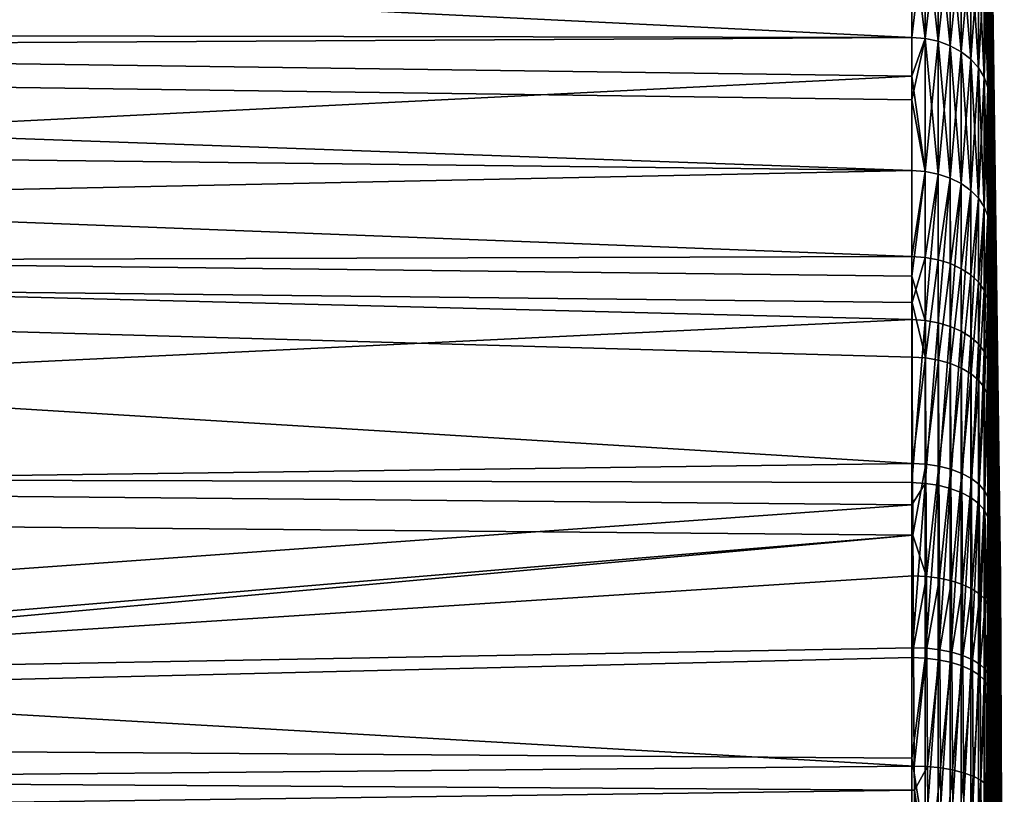
# Model space of a CAD drawing. Extents: x -29 to 74, y -210 to 30.
# Drawn here: x 64 to 74, y 6 to 14 of the extents above; entities that cross this region are included whole.
import ezdxf

# ---------------------------------------------------------------- set-up
doc = ezdxf.new("R2010")
doc.units = 0
doc.layers.add('L3', color=7, linetype='CONTINUOUS')

msp = doc.modelspace()

# ---------------------------------------------------------------- linework, layer by layer
at = {"layer": 'L3', "color": 7}
for points in [[(73.81397, 17.24647, 115.4683), (73.92891, 8.632979, 114.7141), (73.81397, 17.33124, 113.9589)], [(73.81397, 17.33124, 113.9589), (73.92891, 8.632979, 114.7141), (73.92891, 8.66229, 113.7068)], [(73.81397, 17.33124, 113.9589), (73.92891, 8.66229, 113.7068), (73.81397, 17.30299, 113.456)], [(73.81397, 17.30299, 113.456), (73.92891, 8.66229, 113.7068), (73.81397, 17.22226, 112.0184)], [(73.81397, 17.24647, 115.4683), (73.81397, 17.22226, 115.8993), (73.92891, 8.632979, 114.7141)], [(73.81397, 17.22226, 115.8993), (73.81397, 16.95696, 117.4608), (73.92891, 8.486923, 115.7113)], [(73.81397, 17.12583, 111.4508), (73.81397, 17.22226, 112.0184), (73.92891, 8.574458, 112.7029)], [(73.92891, 8.574458, 112.7029), (73.81397, 17.22226, 112.0184), (73.92891, 8.66229, 113.7068)], [(73.92891, 8.632979, 114.7141), (73.81397, 17.22226, 115.8993), (73.92891, 8.486923, 115.7113)], [(73.81397, 16.89671, 110.1023), (73.81397, 17.12583, 111.4508), (73.92891, 8.574458, 112.7029)], [(73.81397, 16.95696, 117.4608), (73.81397, 16.89671, 117.8154), (73.92891, 8.486923, 115.7113)], [(73.81397, 16.7174, 109.4799), (73.81397, 16.89671, 110.1023), (73.92891, 8.370671, 111.7159)], [(73.92891, 8.370671, 111.7159), (73.81397, 16.89671, 110.1023), (73.92891, 8.574458, 112.7029)], [(73.92891, 8.486923, 115.7113), (73.81397, 16.89671, 117.8154), (73.92891, 8.226096, 116.6847)], [(73.81397, 16.43832, 119.4065), (73.92891, 8.226096, 116.6847), (73.81397, 16.89671, 117.8154)], [(73.81397, 16.7174, 109.4799), (73.92891, 8.370671, 111.7159), (73.81397, 16.35866, 108.2347)], [(73.81397, 16.35866, 119.683), (73.92891, 8.226096, 116.6847), (73.81397, 16.43832, 119.4065)], [(73.81397, 16.35866, 108.2347), (73.92891, 8.370671, 111.7159), (73.92891, 8.053686, 110.7593)], [(73.81397, 16.35866, 108.2347), (73.92891, 8.053686, 110.7593), (73.81397, 16.08324, 107.5698)], [(73.81397, 15.69748, 121.2792), (73.92891, 7.854024, 117.6212), (73.81397, 16.35866, 119.683)], [(73.81397, 16.35866, 119.683), (73.92891, 7.854024, 117.6212), (73.92891, 8.226096, 116.6847)], [(73.81397, 16.08324, 107.5698), (73.92891, 8.053686, 110.7593), (73.81397, 15.6149, 106.4391)], [(40.30523, 15.96319, 104.2417), (73.02805, 15.34007, 104.32), (40.30523, 14.22258, 101.8359)], [(40.30523, 13.97981, 126.3609), (73.02805, 14.16441, 125.2546), (40.30523, 15.7677, 123.9901)], [(40.30523, 15.7677, 123.9901), (73.02805, 14.16441, 125.2546), (73.02805, 15.28136, 123.6804)], [(73.81397, 15.69748, 121.2792), (73.81397, 15.6149, 121.4786), (73.92891, 7.854024, 117.6212)], [(73.81397, 15.6149, 121.4786), (73.81397, 14.74436, 123.0537), (73.92891, 7.37574, 118.5083)], [(73.81397, 15.23193, 105.7462), (73.81397, 15.6149, 106.4391), (73.92891, 7.627787, 109.846)], [(73.92891, 7.627787, 109.846), (73.81397, 15.6149, 106.4391), (73.92891, 8.053686, 110.7593)], [(73.92891, 7.854024, 117.6212), (73.81397, 15.6149, 121.4786), (73.92891, 7.37574, 118.5083)], [(73.02805, 15.34007, 104.32), (73.02805, 14.16441, 102.6631), (40.30523, 14.22258, 101.8359)], [(73.02805, 14.16441, 102.6631), (73.02805, 15.34007, 104.32), (73.16367, 15.32823, 104.3275)], [(73.02805, 14.16441, 102.6631), (73.16367, 15.32823, 104.3275), (73.16367, 14.15348, 102.6718)], [(73.02805, 15.28136, 123.6804), (73.16367, 14.15348, 125.2459), (73.16367, 15.32823, 123.5902)], [(73.16367, 14.15348, 102.6718), (73.16367, 15.32823, 104.3275), (73.29495, 15.29706, 104.3471)], [(73.16367, 15.32823, 123.5902), (73.16367, 14.15348, 125.2459), (73.29495, 14.1247, 125.2229)], [(73.16367, 15.32823, 123.5902), (73.29495, 14.1247, 125.2229), (73.29495, 15.29706, 123.5706)], [(73.02805, 15.28136, 123.6804), (73.02805, 14.16441, 125.2546), (73.16367, 14.15348, 125.2459)], [(73.16367, 14.15348, 102.6718), (73.29495, 15.29706, 104.3471), (73.29495, 14.1247, 102.6948)], [(73.29495, 14.1247, 102.6948), (73.29495, 15.29706, 104.3471), (73.41806, 15.24747, 104.3782)], [(73.29495, 15.29706, 123.5706), (73.29495, 14.1247, 125.2229), (73.41806, 14.07891, 125.1864)], [(73.29495, 15.29706, 123.5706), (73.41806, 14.07891, 125.1864), (73.41806, 15.24747, 123.5395)], [(73.29495, 14.1247, 102.6948), (73.41806, 15.24747, 104.3782), (73.41806, 14.07891, 102.7313)], [(73.41806, 14.07891, 102.7313), (73.41806, 15.24747, 104.3782), (73.52944, 15.1809, 104.4201)], [(73.41806, 15.24747, 123.5395), (73.41806, 14.07891, 125.1864), (73.52944, 14.01744, 125.1374)], [(73.41806, 15.24747, 123.5395), (73.52944, 14.01744, 125.1374), (73.52944, 15.1809, 123.4976)], [(73.81397, 14.67478, 104.7381), (73.81397, 15.23193, 105.7462), (73.92891, 7.627787, 109.846)], [(73.41806, 14.07891, 102.7313), (73.52944, 15.1809, 104.4201), (73.52944, 14.01744, 102.7803)], [(73.52944, 14.01744, 102.7803), (73.52944, 15.1809, 104.4201), (73.62586, 15.09928, 104.4713)], [(73.52944, 15.1809, 123.4976), (73.52944, 14.01744, 125.1374), (73.62586, 13.94208, 125.0773)], [(73.52944, 15.1809, 123.4976), (73.62586, 13.94208, 125.0773), (73.62586, 15.09928, 123.4464)], [(73.52944, 14.01744, 102.7803), (73.62586, 15.09928, 104.4713), (73.62586, 13.94208, 102.8404)], [(73.62586, 13.94208, 102.8404), (73.62586, 15.09928, 104.4713), (73.70451, 15.00499, 104.5306)], [(73.62586, 15.09928, 123.4464), (73.62586, 13.94208, 125.0773), (73.70451, 13.85501, 125.0079)], [(73.62586, 15.09928, 123.4464), (73.70451, 13.85501, 125.0079), (73.70451, 15.00499, 123.3871)], [(73.62586, 13.94208, 102.8404), (73.70451, 15.00499, 104.5306), (73.70451, 13.85501, 102.9098)], [(73.70451, 13.85501, 102.9098), (73.70451, 15.00499, 104.5306), (73.7631, 14.90075, 104.5961)], [(73.70451, 15.00499, 123.3871), (73.70451, 13.85501, 125.0079), (73.7631, 13.75876, 124.9311)], [(73.70451, 15.00499, 123.3871), (73.7631, 13.75876, 124.9311), (73.7631, 14.90075, 123.3216)], [(73.70451, 13.85501, 102.9098), (73.7631, 14.90075, 104.5961), (73.7631, 13.75876, 102.9866)], [(73.7631, 13.75876, 102.9866), (73.7631, 14.90075, 104.5961), (73.79995, 14.78961, 104.6659)], [(73.7631, 14.90075, 123.3216), (73.7631, 13.75876, 124.9311), (73.79995, 13.65613, 124.8493)], [(73.7631, 14.90075, 123.3216), (73.79995, 13.65613, 124.8493), (73.79995, 14.78961, 123.2518)], [(73.7631, 13.75876, 102.9866), (73.79995, 14.78961, 104.6659), (73.79995, 13.65613, 103.0684)], [(73.79995, 14.78961, 104.6659), (73.81397, 14.67478, 104.7381), (73.81397, 14.17495, 104.0336)], [(73.79995, 13.65613, 103.0684), (73.79995, 14.78961, 104.6659), (73.81397, 14.17495, 104.0336)], [(73.79995, 14.78961, 123.2518), (73.79995, 13.65613, 124.8493), (73.81397, 13.59172, 124.706)], [(73.79995, 14.78961, 123.2518), (73.81397, 13.59172, 124.706), (73.81397, 14.67478, 123.1796)], [(73.81397, 14.74436, 123.0537), (73.81397, 14.67478, 123.1796), (73.92891, 7.37574, 118.5083)], [(73.81397, 14.17495, 104.0336), (73.81397, 14.67478, 104.7381), (73.92891, 7.098736, 108.9883)], [(73.92891, 7.098736, 108.9883), (73.81397, 14.67478, 104.7381), (73.92891, 7.627787, 109.846)], [(73.92891, 7.37574, 118.5083), (73.81397, 14.67478, 123.1796), (73.92891, 6.797712, 119.3338)], [(73.81397, 13.59172, 124.706), (73.92891, 6.797712, 119.3338), (73.81397, 14.67478, 123.1796)], [(40.30523, 14.22258, 101.8359), (73.02805, 14.16441, 102.6631), (73.02805, 13.77034, 102.2221)], [(40.30523, 14.22258, 101.8359), (73.02805, 13.77034, 102.2221), (40.30523, 12.12291, 99.73627)], [(40.30523, 13.97981, 126.3609), (73.02805, 13.53137, 125.963), (73.02805, 14.16441, 125.2546)], [(73.02805, 13.77034, 102.2221), (73.02805, 14.16441, 102.6631), (73.16367, 14.15348, 102.6718)], [(73.16367, 14.15348, 125.2459), (73.02805, 14.16441, 125.2546), (73.02805, 13.53137, 125.963)], [(73.02805, 13.77034, 102.2221), (73.16367, 14.15348, 102.6718), (73.16367, 12.80074, 101.1581)], [(73.02805, 13.53137, 125.963), (73.16367, 12.80074, 126.7596), (73.16367, 14.15348, 125.2459)], [(73.16367, 12.80074, 101.1581), (73.16367, 14.15348, 102.6718), (73.29495, 14.1247, 102.6948)], [(73.16367, 14.15348, 125.2459), (73.16367, 12.80074, 126.7596), (73.29495, 12.77471, 126.7336)], [(73.16367, 14.15348, 125.2459), (73.29495, 12.77471, 126.7336), (73.29495, 14.1247, 125.2229)], [(73.16367, 12.80074, 101.1581), (73.29495, 14.1247, 102.6948), (73.29495, 12.77471, 101.1841)], [(73.29495, 12.77471, 101.1841), (73.29495, 14.1247, 102.6948), (73.41806, 14.07891, 102.7313)], [(73.29495, 14.1247, 125.2229), (73.29495, 12.77471, 126.7336), (73.41806, 12.7333, 126.6921)], [(73.29495, 14.1247, 125.2229), (73.41806, 12.7333, 126.6921), (73.41806, 14.07891, 125.1864)], [(73.79995, 13.65613, 103.0684), (73.81397, 14.17495, 104.0336), (73.81397, 13.5501, 103.153)], [(73.81397, 14.17495, 104.0336), (73.92891, 7.098736, 108.9883), (73.81397, 13.5501, 103.153)], [(73.29495, 12.77471, 101.1841), (73.41806, 14.07891, 102.7313), (73.41806, 12.7333, 101.2256)], [(73.41806, 12.7333, 101.2256), (73.41806, 14.07891, 102.7313), (73.52944, 14.01744, 102.7803)], [(73.41806, 14.07891, 125.1864), (73.41806, 12.7333, 126.6921), (73.52944, 12.6777, 126.6365)], [(73.41806, 14.07891, 125.1864), (73.52944, 12.6777, 126.6365), (73.52944, 14.01744, 125.1374)], [(73.41806, 12.7333, 101.2256), (73.52944, 14.01744, 102.7803), (73.52944, 12.6777, 101.2812)], [(73.52944, 12.6777, 101.2812), (73.52944, 14.01744, 102.7803), (73.62586, 13.94208, 102.8404)], [(73.52944, 14.01744, 125.1374), (73.52944, 12.6777, 126.6365), (73.62586, 12.60954, 126.5684)], [(73.52944, 14.01744, 125.1374), (73.62586, 12.60954, 126.5684), (73.62586, 13.94208, 125.0773)], [(40.30523, 13.19298, 127.1172), (73.02805, 12.81063, 126.7695), (40.30523, 13.97981, 126.3609)], [(40.30523, 13.97981, 126.3609), (73.02805, 12.81063, 126.7695), (73.02805, 13.53137, 125.963)], [(73.52944, 12.6777, 101.2812), (73.62586, 13.94208, 102.8404), (73.62586, 12.60954, 101.3493)], [(73.62586, 12.60954, 101.3493), (73.62586, 13.94208, 102.8404), (73.70451, 13.85501, 102.9098)], [(73.62586, 13.94208, 125.0773), (73.62586, 12.60954, 126.5684), (73.70451, 12.53079, 126.4896)], [(73.62586, 13.94208, 125.0773), (73.70451, 12.53079, 126.4896), (73.70451, 13.85501, 125.0079)], [(73.62586, 12.60954, 101.3493), (73.70451, 13.85501, 102.9098), (73.70451, 12.53079, 101.4281)], [(73.70451, 12.53079, 101.4281), (73.70451, 13.85501, 102.9098), (73.7631, 13.75876, 102.9866)], [(73.70451, 13.85501, 125.0079), (73.70451, 12.53079, 126.4896), (73.7631, 12.44375, 126.4026)], [(73.70451, 13.85501, 125.0079), (73.7631, 12.44375, 126.4026), (73.7631, 13.75876, 124.9311)], [(40.30523, 12.12291, 99.73627), (73.02805, 13.77034, 102.2221), (73.02805, 12.81063, 101.1482)], [(73.16367, 12.80074, 101.1581), (73.02805, 12.81063, 101.1482), (73.02805, 13.77034, 102.2221)], [(73.70451, 12.53079, 101.4281), (73.7631, 13.75876, 102.9866), (73.7631, 12.44375, 101.5151)], [(73.7631, 12.44375, 101.5151), (73.7631, 13.75876, 102.9866), (73.79995, 13.65613, 103.0684)], [(73.7631, 13.75876, 124.9311), (73.7631, 12.44375, 126.4026), (73.79995, 12.35093, 126.3098)], [(73.7631, 13.75876, 124.9311), (73.79995, 12.35093, 126.3098), (73.79995, 13.65613, 124.8493)], [(73.7631, 12.44375, 101.5151), (73.79995, 13.65613, 103.0684), (73.79995, 12.35093, 101.6079)], [(73.79995, 13.65613, 103.0684), (73.81397, 13.5501, 103.153), (73.81397, 12.92656, 102.4553)], [(73.79995, 12.35093, 101.6079), (73.79995, 13.65613, 103.0684), (73.81397, 12.92656, 102.4553)], [(73.79995, 13.65613, 124.8493), (73.81397, 13.5501, 124.7647), (73.81397, 13.59172, 124.706)], [(73.79995, 13.65613, 124.8493), (73.79995, 12.35093, 126.3098), (73.81397, 12.25503, 126.2139)], [(73.79995, 13.65613, 124.8493), (73.81397, 12.25503, 126.2139), (73.81397, 13.5501, 124.7647)], [(73.02805, 13.53137, 125.963), (73.02805, 12.81063, 126.7695), (73.16367, 12.80074, 126.7596)], [(73.81397, 13.5501, 124.7647), (73.92891, 6.797712, 119.3338), (73.81397, 13.59172, 124.706)], [(73.81397, 13.5501, 103.153), (73.92891, 7.098736, 108.9883), (73.92891, 6.473687, 108.1978)], [(73.81397, 13.5501, 103.153), (73.92891, 6.473687, 108.1978), (73.81397, 12.92656, 102.4553)], [(73.81397, 12.25503, 126.2139), (73.8906, 6.127517, 120.0864), (73.81397, 13.5501, 124.7647)], [(73.81397, 13.5501, 124.7647), (73.8906, 6.127517, 120.0864), (73.92891, 6.797712, 119.3338)], [(40.30523, 11.83897, 128.4186), (73.02872, 11.93703, 127.5872), (40.30523, 13.19298, 127.1172)], [(40.30523, 13.19298, 127.1172), (73.02872, 11.93703, 127.5872), (73.02805, 12.81063, 126.7695)], [(73.79995, 12.35093, 101.6079), (73.81397, 12.92656, 102.4553), (73.81397, 12.25503, 101.7038)], [(73.81397, 12.92656, 102.4553), (73.92891, 6.473687, 108.1978), (73.81397, 12.25503, 101.7038)], [(40.30523, 12.12291, 99.73627), (73.02805, 12.81063, 101.1482), (73.02805, 11.73671, 100.1885)], [(73.16367, 12.80074, 126.7596), (73.02805, 12.81063, 126.7695), (73.02872, 11.93703, 127.5872)], [(73.16367, 12.80074, 101.1581), (73.02805, 11.73671, 100.1885), (73.02805, 12.81063, 101.1482)], [(73.16367, 12.80074, 101.1581), (73.16367, 11.28702, 99.80537), (73.02805, 11.73671, 100.1885)], [(73.16367, 12.80074, 126.7596), (73.02872, 11.93703, 127.5872), (73.16434, 11.92793, 127.5766)], [(73.29495, 12.77471, 126.7336), (73.16367, 12.80074, 126.7596), (73.16434, 11.92793, 127.5766)], [(73.29495, 12.77471, 101.1841), (73.16367, 11.28702, 99.80537), (73.16367, 12.80074, 101.1581)], [(73.29495, 12.77471, 101.1841), (73.29495, 11.26407, 99.83415), (73.16367, 11.28702, 99.80537)], [(73.29495, 12.77471, 126.7336), (73.16434, 11.92793, 127.5766), (73.29562, 11.90379, 127.5488)], [(73.41806, 12.7333, 126.6921), (73.29495, 12.77471, 126.7336), (73.29562, 11.90379, 127.5488)], [(73.41806, 12.7333, 101.2256), (73.29495, 11.26407, 99.83415), (73.29495, 12.77471, 101.1841)], [(73.41806, 12.7333, 101.2256), (73.41806, 11.22756, 99.87994), (73.29495, 11.26407, 99.83415)], [(73.41806, 12.7333, 126.6921), (73.29562, 11.90379, 127.5488), (73.41874, 11.8653, 127.5046)], [(73.52944, 12.6777, 126.6365), (73.41806, 12.7333, 126.6921), (73.41874, 11.8653, 127.5046)], [(73.52944, 12.6777, 101.2812), (73.41806, 11.22756, 99.87994), (73.41806, 12.7333, 101.2256)], [(73.52944, 12.6777, 101.2812), (73.52944, 11.17853, 99.94141), (73.41806, 11.22756, 99.87994)], [(73.52944, 12.6777, 126.6365), (73.41874, 11.8653, 127.5046), (73.53013, 11.81359, 127.4454)], [(73.62586, 12.60954, 126.5684), (73.52944, 12.6777, 126.6365), (73.53013, 11.81359, 127.4454)], [(73.62586, 12.60954, 101.3493), (73.52944, 11.17853, 99.94141), (73.52944, 12.6777, 101.2812)], [(73.62586, 12.60954, 101.3493), (73.62586, 11.11843, 100.0168), (73.52944, 11.17853, 99.94141)], [(73.62586, 12.60954, 126.5684), (73.53013, 11.81359, 127.4454), (73.62655, 11.75016, 127.3728)], [(73.70451, 12.53079, 126.4896), (73.62586, 12.60954, 126.5684), (73.62655, 11.75016, 127.3728)], [(73.70451, 12.53079, 101.4281), (73.62586, 11.11843, 100.0168), (73.62586, 12.60954, 101.3493)], [(73.70451, 12.53079, 101.4281), (73.70451, 11.049, 100.1038), (73.62586, 11.11843, 100.0168)], [(73.70451, 12.53079, 126.4896), (73.62655, 11.75016, 127.3728), (73.7052, 11.67685, 127.2889)], [(73.7631, 12.44375, 126.4026), (73.70451, 12.53079, 126.4896), (73.7052, 11.67685, 127.2889)], [(73.7631, 12.44375, 101.5151), (73.70451, 11.049, 100.1038), (73.70451, 12.53079, 101.4281)], [(73.7631, 12.44375, 101.5151), (73.7631, 10.97225, 100.2001), (73.70451, 11.049, 100.1038)], [(73.7631, 12.44375, 126.4026), (73.7052, 11.67685, 127.2889), (73.76379, 11.59578, 127.1963)], [(73.79995, 12.35093, 126.3098), (73.7631, 12.44375, 126.4026), (73.76379, 11.59578, 127.1963)], [(73.79995, 12.35093, 101.6079), (73.7631, 10.97225, 100.2001), (73.7631, 12.44375, 101.5151)], [(73.79995, 10.8904, 100.3027), (73.7631, 10.97225, 100.2001), (73.79995, 12.35093, 101.6079)], [(73.79995, 12.35093, 126.3098), (73.76379, 11.59578, 127.1963), (73.80062, 11.50932, 127.0975)], [(73.81397, 12.25503, 126.2139), (73.79995, 12.35093, 126.3098), (73.80062, 11.50932, 127.0975)], [(73.79995, 10.8904, 100.3027), (73.79995, 12.35093, 101.6079), (73.81397, 11.50359, 101.0323)], [(73.81397, 11.50359, 101.0323), (73.79995, 12.35093, 101.6079), (73.81397, 12.25503, 101.7038)], [(73.81397, 12.25503, 126.2139), (73.80062, 11.50932, 127.0975), (73.81463, 11.41998, 126.9955)], [(73.81397, 12.25503, 126.2139), (73.81463, 11.41998, 126.9955), (73.8906, 6.127517, 120.0864)], [(73.81397, 11.50359, 101.0323), (73.81397, 12.25503, 101.7038), (73.92891, 5.761092, 107.4852)], [(73.92891, 5.761092, 107.4852), (73.81397, 12.25503, 101.7038), (73.92891, 6.473687, 108.1978)], [(73.02805, 11.29574, 99.79443), (40.30523, 9.717166, 97.99566), (40.30523, 12.12291, 99.73627)], [(73.02805, 11.29574, 99.79443), (40.30523, 12.12291, 99.73627), (73.02805, 11.73671, 100.1885)], [(40.30523, 11.83897, 128.4186), (73.02976, 11.46961, 127.9674), (73.02872, 11.93703, 127.5872)], [(73.16434, 11.92793, 127.5766), (73.02872, 11.93703, 127.5872), (73.02976, 11.46961, 127.9674)], [(73.16434, 11.92793, 127.5766), (73.02976, 11.46961, 127.9674), (73.16663, 10.90672, 128.4073)], [(73.29562, 11.90379, 127.5488), (73.16434, 11.92793, 127.5766), (73.16663, 10.90672, 128.4073)], [(73.03099, 10.91489, 128.4187), (73.02976, 11.46961, 127.9674), (40.30523, 11.83897, 128.4186)], [(73.03099, 10.91489, 128.4187), (40.30523, 11.83897, 128.4186), (73.03482, 9.833078, 129.175)], [(73.03482, 9.833078, 129.175), (40.30523, 11.83897, 128.4186), (40.30523, 9.399248, 130.1113)], [(73.29562, 11.90379, 127.5488), (73.16663, 10.90672, 128.4073), (73.29793, 10.88479, 128.3778)], [(73.41874, 11.8653, 127.5046), (73.29562, 11.90379, 127.5488), (73.29793, 10.88479, 128.3778)], [(73.41874, 11.8653, 127.5046), (73.29793, 10.88479, 128.3778), (73.42107, 10.84973, 128.3308)], [(73.53013, 11.81359, 127.4454), (73.41874, 11.8653, 127.5046), (73.42107, 10.84973, 128.3308)], [(73.53013, 11.81359, 127.4454), (73.42107, 10.84973, 128.3308), (73.53247, 10.80256, 128.2679)], [(73.62655, 11.75016, 127.3728), (73.53013, 11.81359, 127.4454), (73.53247, 10.80256, 128.2679)], [(73.16367, 11.28702, 99.80537), (73.02805, 11.29574, 99.79443), (73.02805, 11.73671, 100.1885)], [(73.62655, 11.75016, 127.3728), (73.53247, 10.80256, 128.2679), (73.62889, 10.74466, 128.1908)], [(73.7052, 11.67685, 127.2889), (73.62655, 11.75016, 127.3728), (73.62889, 10.74466, 128.1908)], [(73.7052, 11.67685, 127.2889), (73.62889, 10.74466, 128.1908), (73.70753, 10.67769, 128.1017)], [(73.76379, 11.59578, 127.1963), (73.7052, 11.67685, 127.2889), (73.70753, 10.67769, 128.1017)], [(73.76379, 11.59578, 127.1963), (73.70753, 10.67769, 128.1017), (73.76611, 10.60362, 128.0034)], [(73.80062, 11.50932, 127.0975), (73.76379, 11.59578, 127.1963), (73.76611, 10.60362, 128.0034)], [(73.02976, 11.46961, 127.9674), (73.03099, 10.91489, 128.4187), (73.16663, 10.90672, 128.4073)], [(73.80062, 11.50932, 127.0975), (73.76611, 10.60362, 128.0034), (73.80293, 10.52459, 127.8985)], [(73.81397, 11.50359, 101.0323), (73.81397, 10.80585, 100.4087), (73.79995, 10.8904, 100.3027)], [(73.81463, 11.41998, 126.9955), (73.80062, 11.50932, 127.0975), (73.80293, 10.52459, 127.8985)], [(73.81463, 11.41998, 126.9955), (73.80293, 10.52459, 127.8985), (73.8169, 10.44289, 127.7902)], [(73.81397, 10.80585, 100.4087), (73.81397, 11.50359, 101.0323), (73.92891, 5.761092, 107.4852)], [(73.8906, 6.127517, 120.0864), (73.81463, 11.41998, 126.9955), (73.8169, 10.44289, 127.7902)], [(73.02805, 9.638807, 98.61878), (40.30523, 9.717166, 97.99566), (73.02805, 11.29574, 99.79443)], [(73.16367, 11.28702, 99.80537), (73.02805, 9.638807, 98.61878), (73.02805, 11.29574, 99.79443)], [(73.16367, 11.28702, 99.80537), (73.16367, 9.631366, 98.63062), (73.02805, 9.638807, 98.61878)], [(73.29495, 11.26407, 99.83415), (73.16367, 9.631366, 98.63062), (73.16367, 11.28702, 99.80537)], [(73.29495, 11.26407, 99.83415), (73.29495, 9.611781, 98.66179), (73.16367, 9.631366, 98.63062)], [(73.41806, 11.22756, 99.87994), (73.29495, 9.611781, 98.66179), (73.29495, 11.26407, 99.83415)], [(73.41806, 11.22756, 99.87994), (73.41806, 9.580621, 98.71138), (73.29495, 9.611781, 98.66179)], [(73.52944, 11.17853, 99.94141), (73.41806, 9.580621, 98.71138), (73.41806, 11.22756, 99.87994)], [(73.52944, 11.17853, 99.94141), (73.52944, 9.538791, 98.77795), (73.41806, 9.580621, 98.71138)], [(73.62586, 11.11843, 100.0168), (73.52944, 9.538791, 98.77795), (73.52944, 11.17853, 99.94141)], [(73.62586, 11.11843, 100.0168), (73.62586, 9.487507, 98.85957), (73.52944, 9.538791, 98.77795)], [(73.70451, 11.049, 100.1038), (73.62586, 9.487507, 98.85957), (73.62586, 11.11843, 100.0168)], [(73.70451, 11.049, 100.1038), (73.70451, 9.428257, 98.95387), (73.62586, 9.487507, 98.85957)], [(73.7631, 10.97225, 100.2001), (73.70451, 9.428257, 98.95387), (73.70451, 11.049, 100.1038)], [(73.16663, 10.90672, 128.4073), (73.03099, 10.91489, 128.4187), (73.03482, 9.833078, 129.175)], [(73.7631, 9.362762, 99.0581), (73.70451, 9.428257, 98.95387), (73.7631, 10.97225, 100.2001)], [(73.7631, 9.362762, 99.0581), (73.7631, 10.97225, 100.2001), (73.79995, 10.8904, 100.3027)], [(73.16663, 10.90672, 128.4073), (73.03482, 9.833078, 129.175), (73.1705, 9.825894, 129.163)], [(73.29793, 10.88479, 128.3778), (73.16663, 10.90672, 128.4073), (73.1705, 9.825894, 129.163)], [(73.29793, 10.88479, 128.3778), (73.1705, 9.825894, 129.163), (73.30184, 9.806298, 129.1317)], [(73.42107, 10.84973, 128.3308), (73.29793, 10.88479, 128.3778), (73.30184, 9.806298, 129.1317)], [(73.42107, 10.84973, 128.3308), (73.30184, 9.806298, 129.1317), (73.425, 9.774858, 129.0823)], [(73.53247, 10.80256, 128.2679), (73.42107, 10.84973, 128.3308), (73.425, 9.774858, 129.0823)], [(73.79995, 9.292925, 99.16925), (73.7631, 9.362762, 99.0581), (73.79995, 10.8904, 100.3027)], [(73.79995, 9.292925, 99.16925), (73.79995, 10.8904, 100.3027), (73.81397, 9.925205, 99.7839)], [(73.81397, 9.925205, 99.7839), (73.79995, 10.8904, 100.3027), (73.81397, 10.80585, 100.4087)], [(73.53247, 10.80256, 128.2679), (73.425, 9.774858, 129.0823), (73.53642, 9.732489, 129.016)], [(73.62889, 10.74466, 128.1908), (73.53247, 10.80256, 128.2679), (73.53642, 9.732489, 129.016)], [(73.62889, 10.74466, 128.1908), (73.53642, 9.732489, 129.016), (73.63284, 9.680423, 128.9347)], [(73.70753, 10.67769, 128.1017), (73.62889, 10.74466, 128.1908), (73.63284, 9.680423, 128.9347)], [(73.81397, 9.925205, 99.7839), (73.81397, 10.80585, 100.4087), (73.92891, 4.970588, 106.8601)], [(73.92891, 4.970588, 106.8601), (73.81397, 10.80585, 100.4087), (73.92891, 5.761092, 107.4852)], [(73.70753, 10.67769, 128.1017), (73.63284, 9.680423, 128.9347), (73.71148, 9.620173, 128.841)], [(73.76611, 10.60362, 128.0034), (73.70753, 10.67769, 128.1017), (73.71148, 9.620173, 128.841)], [(73.76611, 10.60362, 128.0034), (73.71148, 9.620173, 128.841), (73.77003, 9.553492, 128.7374)], [(73.80293, 10.52459, 127.8985), (73.76611, 10.60362, 128.0034), (73.77003, 9.553492, 128.7374)], [(73.80293, 10.52459, 127.8985), (73.77003, 9.553492, 128.7374), (73.80681, 9.482317, 128.627)], [(73.8169, 10.44289, 127.7902), (73.80293, 10.52459, 127.8985), (73.80681, 9.482317, 128.627)], [(73.8169, 10.44289, 127.7902), (73.80681, 9.482317, 128.627), (73.82073, 9.408718, 128.513)], [(73.8906, 6.127517, 120.0864), (73.8169, 10.44289, 127.7902), (73.82073, 9.408718, 128.513)], [(73.81397, 9.925205, 99.7839), (73.81397, 9.220772, 99.28408), (73.79995, 9.292925, 99.16925)], [(73.81397, 9.925205, 99.7839), (73.92891, 4.970588, 106.8601), (73.81397, 9.220772, 99.28408)], [(73.03482, 9.833078, 129.175), (40.30523, 9.399248, 130.1113), (73.03822, 9.106129, 129.6078)], [(73.1705, 9.825894, 129.163), (73.03482, 9.833078, 129.175), (73.03822, 9.106129, 129.6078)], [(73.1705, 9.825894, 129.163), (73.03822, 9.106129, 129.6078), (73.1759, 8.686223, 129.8415)], [(73.30184, 9.806298, 129.1317), (73.1705, 9.825894, 129.163), (73.1759, 8.686223, 129.8415)], [(73.02805, 9.638807, 98.61878), (73.02805, 9.414083, 98.49457), (40.30523, 9.717166, 97.99566)], [(40.30523, 9.717166, 97.99566), (73.02805, 9.414083, 98.49457), (40.30523, 7.0661, 96.65807)], [(73.30184, 9.806298, 129.1317), (73.1759, 8.686223, 129.8415), (73.30728, 8.669082, 129.8089)], [(73.425, 9.774858, 129.0823), (73.30184, 9.806298, 129.1317), (73.30728, 8.669082, 129.8089)], [(73.425, 9.774858, 129.0823), (73.30728, 8.669082, 129.8089), (73.43049, 8.641453, 129.7571)], [(73.53642, 9.732489, 129.016), (73.425, 9.774858, 129.0823), (73.43049, 8.641453, 129.7571)], [(73.53642, 9.732489, 129.016), (73.43049, 8.641453, 129.7571), (73.54192, 8.60414, 129.6877)], [(73.63284, 9.680423, 128.9347), (73.53642, 9.732489, 129.016), (73.54192, 8.60414, 129.6877)], [(73.02805, 9.414083, 98.49457), (73.02805, 9.638807, 98.61878), (73.16367, 9.631366, 98.63062)], [(73.16367, 9.631366, 98.63062), (73.16367, 7.854588, 97.64863), (73.02805, 7.860657, 97.63603)], [(73.16367, 9.631366, 98.63062), (73.02805, 7.860657, 97.63603), (73.02805, 9.414083, 98.49457)], [(73.29495, 9.611781, 98.66179), (73.16367, 7.854588, 97.64863), (73.16367, 9.631366, 98.63062)], [(73.29495, 9.611781, 98.66179), (73.29495, 7.838616, 97.6818), (73.16367, 7.854588, 97.64863)], [(73.41806, 9.580621, 98.71138), (73.29495, 7.838616, 97.6818), (73.29495, 9.611781, 98.66179)], [(73.63284, 9.680423, 128.9347), (73.54192, 8.60414, 129.6877), (73.63836, 8.558227, 129.6028)], [(73.71148, 9.620173, 128.841), (73.63284, 9.680423, 128.9347), (73.63836, 8.558227, 129.6028)], [(73.71148, 9.620173, 128.841), (73.63836, 8.558227, 129.6028), (73.71698, 8.50505, 129.5048)], [(73.77003, 9.553492, 128.7374), (73.71148, 9.620173, 128.841), (73.71698, 8.50505, 129.5048)], [(73.41806, 9.580621, 98.71138), (73.41806, 7.813204, 97.73456), (73.29495, 7.838616, 97.6818)], [(73.52944, 9.538791, 98.77795), (73.41806, 7.813204, 97.73456), (73.41806, 9.580621, 98.71138)], [(73.52944, 9.538791, 98.77795), (73.52944, 7.779092, 97.8054), (73.41806, 7.813204, 97.73456)], [(73.62586, 9.487507, 98.85957), (73.52944, 7.779092, 97.8054), (73.52944, 9.538791, 98.77795)], [(73.77003, 9.553492, 128.7374), (73.71698, 8.50505, 129.5048), (73.77551, 8.446158, 129.3965)], [(73.80681, 9.482317, 128.627), (73.77003, 9.553492, 128.7374), (73.77551, 8.446158, 129.3965)], [(40.30523, 7.0661, 96.65807), (73.02805, 9.414083, 98.49457), (73.02805, 7.860657, 97.63603)], [(73.62586, 9.487507, 98.85957), (73.62586, 7.737268, 97.89225), (73.52944, 7.779092, 97.8054)], [(73.70451, 9.428257, 98.95387), (73.62586, 7.737268, 97.89225), (73.62586, 9.487507, 98.85957)], [(73.70451, 7.688948, 97.99258), (73.62586, 7.737268, 97.89225), (73.70451, 9.428257, 98.95387)], [(73.70451, 7.688948, 97.99258), (73.70451, 9.428257, 98.95387), (73.7631, 9.362762, 99.0581)], [(73.80681, 9.482317, 128.627), (73.77551, 8.446158, 129.3965), (73.81223, 8.383262, 129.2811)], [(73.82073, 9.408718, 128.513), (73.80681, 9.482317, 128.627), (73.81223, 8.383262, 129.2811)], [(73.82073, 9.408718, 128.513), (73.81223, 8.383262, 129.2811), (73.82608, 8.318195, 129.1619)], [(73.82073, 9.408718, 128.513), (73.82608, 8.318195, 129.1619), (73.8906, 6.127517, 120.0864)], [(40.30523, 9.399248, 130.1113), (56.03895, 7.683022, 130.6929), (73.03822, 9.106129, 129.6078)], [(73.7631, 7.635537, 98.10349), (73.70451, 7.688948, 97.99258), (73.7631, 9.362762, 99.0581)], [(73.7631, 7.635537, 98.10349), (73.7631, 9.362762, 99.0581), (73.79995, 9.292925, 99.16925)], [(73.79995, 7.578583, 98.22176), (73.7631, 7.635537, 98.10349), (73.79995, 9.292925, 99.16925)], [(73.79995, 7.578583, 98.22176), (73.79995, 9.292925, 99.16925), (73.81397, 8.212673, 98.72692)], [(73.81397, 8.212673, 98.72692), (73.79995, 9.292925, 99.16925), (73.81397, 9.220772, 99.28408)], [(73.81397, 9.220772, 99.28408), (73.92891, 4.970588, 106.8601), (73.92891, 4.112866, 106.3311)], [(73.81397, 9.220772, 99.28408), (73.92891, 4.112866, 106.3311), (73.81397, 8.212673, 98.72692)], [(73.03822, 9.106129, 129.6078), (56.03895, 7.683022, 130.6929), (57.19996, 7.667826, 130.6776)], [(73.03822, 9.106129, 129.6078), (57.19996, 7.667826, 130.6776), (73.04016, 8.692375, 129.8541)], [(73.03822, 9.106129, 129.6078), (73.04016, 8.692375, 129.8541), (73.1759, 8.686223, 129.8415)], [(73.04016, 8.692375, 129.8541), (57.19996, 7.667826, 130.6776), (73.04417, 7.961458, 130.2324)], [(73.1759, 8.686223, 129.8415), (73.04016, 8.692375, 129.8541), (73.04417, 7.961458, 130.2324)], [(73.1759, 8.686223, 129.8415), (73.04417, 7.961458, 130.2324), (73.17995, 7.955961, 130.2195)], [(73.30728, 8.669082, 129.8089), (73.1759, 8.686223, 129.8415), (73.17995, 7.955961, 130.2195)], [(73.30728, 8.669082, 129.8089), (73.17995, 7.955961, 130.2195), (73.31137, 7.940391, 130.1861)], [(73.43049, 8.641453, 129.7571), (73.30728, 8.669082, 129.8089), (73.31137, 7.940391, 130.1861)], [(73.43049, 8.641453, 129.7571), (73.31137, 7.940391, 130.1861), (73.43461, 7.915199, 130.133)], [(73.54192, 8.60414, 129.6877), (73.43049, 8.641453, 129.7571), (73.43461, 7.915199, 130.133)], [(73.92891, 8.66229, 113.7068), (73.92891, 8.632979, 114.7141), (73.96723, 0, 113.9589)], [(73.92891, 8.574458, 112.7029), (73.92891, 8.66229, 113.7068), (73.96723, 0, 113.9589)], [(73.92891, 8.632979, 114.7141), (73.92891, 8.486923, 115.7113), (73.96723, 0, 113.9589)], [(73.54192, 8.60414, 129.6877), (73.43461, 7.915199, 130.133), (73.54607, 7.881123, 130.062)], [(73.63836, 8.558227, 129.6028), (73.54192, 8.60414, 129.6877), (73.54607, 7.881123, 130.062)], [(73.63836, 8.558227, 129.6028), (73.54607, 7.881123, 130.062), (73.64251, 7.839149, 129.975)], [(73.71698, 8.50505, 129.5048), (73.63836, 8.558227, 129.6028), (73.64251, 7.839149, 129.975)], [(73.92891, 8.370671, 111.7159), (73.92891, 8.574458, 112.7029), (73.96723, 0, 113.9589)], [(73.71698, 8.50505, 129.5048), (73.64251, 7.839149, 129.975), (73.72113, 7.790503, 129.8745)], [(73.77551, 8.446158, 129.3965), (73.71698, 8.50505, 129.5048), (73.72113, 7.790503, 129.8745)], [(73.77551, 8.446158, 129.3965), (73.72113, 7.790503, 129.8745), (73.77963, 7.7366, 129.7636)], [(73.81223, 8.383262, 129.2811), (73.77551, 8.446158, 129.3965), (73.77963, 7.7366, 129.7636)], [(73.92891, 8.486923, 115.7113), (73.92891, 8.226096, 116.6847), (73.96723, 0, 113.9589)], [(73.81223, 8.383262, 129.2811), (73.77963, 7.7366, 129.7636), (73.81631, 7.679011, 129.6454)], [(73.82608, 8.318195, 129.1619), (73.81223, 8.383262, 129.2811), (73.81631, 7.679011, 129.6454)], [(73.82608, 8.318195, 129.1619), (73.81631, 7.679011, 129.6454), (73.83011, 7.61941, 129.5234)], [(73.8906, 6.127517, 120.0864), (73.82608, 8.318195, 129.1619), (73.83011, 7.61941, 129.5234)], [(73.92891, 8.053686, 110.7593), (73.92891, 8.370671, 111.7159), (73.96723, 0, 113.9589)], [(73.81397, 8.212673, 98.72692), (73.81397, 7.519741, 98.34395), (73.79995, 7.578583, 98.22176)], [(73.81397, 8.212673, 98.72692), (73.92891, 4.112866, 106.3311), (73.81397, 7.519741, 98.34395)], [(73.92891, 8.226096, 116.6847), (73.92891, 7.854024, 117.6212), (73.96723, 0, 113.9589)], [(73.92891, 7.627787, 109.846), (73.92891, 8.053686, 110.7593), (73.96723, 0, 113.9589)], [(73.04417, 7.961458, 130.2324), (57.19996, 7.667826, 130.6776), (73.05162, 6.757912, 130.7678)], [(73.17995, 7.955961, 130.2195), (73.04417, 7.961458, 130.2324), (73.05162, 6.757912, 130.7678)], [(73.17995, 7.955961, 130.2195), (73.05162, 6.757912, 130.7678), (73.18748, 6.753484, 130.7544)], [(73.31137, 7.940391, 130.1861), (73.17995, 7.955961, 130.2195), (73.18748, 6.753484, 130.7544)], [(73.31137, 7.940391, 130.1861), (73.18748, 6.753484, 130.7544), (73.31897, 6.740489, 130.7199)], [(73.43461, 7.915199, 130.133), (73.31137, 7.940391, 130.1861), (73.31897, 6.740489, 130.7199)], [(73.43461, 7.915199, 130.133), (73.31897, 6.740489, 130.7199), (73.44226, 6.719305, 130.665)], [(73.54607, 7.881123, 130.062), (73.43461, 7.915199, 130.133), (73.44226, 6.719305, 130.665)], [(40.30523, 7.0661, 96.65807), (73.02805, 7.860657, 97.63603), (73.02805, 6.839313, 97.21297)], [(73.16367, 7.854588, 97.64863), (73.02805, 6.839313, 97.21297), (73.02805, 7.860657, 97.63603)], [(73.16367, 7.854588, 97.64863), (73.16367, 5.979035, 96.87175), (73.02805, 6.839313, 97.21297)], [(73.29495, 7.838616, 97.6818), (73.16367, 5.979035, 96.87175), (73.16367, 7.854588, 97.64863)], [(73.29495, 7.838616, 97.6818), (73.29495, 5.966877, 96.9065), (73.16367, 5.979035, 96.87175)], [(73.41806, 7.813204, 97.73456), (73.29495, 5.966877, 96.9065), (73.29495, 7.838616, 97.6818)], [(73.41806, 7.813204, 97.73456), (73.41806, 5.947534, 96.96177), (73.29495, 5.966877, 96.9065)], [(73.52944, 7.779092, 97.8054), (73.41806, 5.947534, 96.96177), (73.41806, 7.813204, 97.73456)], [(73.54607, 7.881123, 130.062), (73.44226, 6.719305, 130.665), (73.55375, 6.690549, 130.5916)], [(73.64251, 7.839149, 129.975), (73.54607, 7.881123, 130.062), (73.55375, 6.690549, 130.5916)], [(73.64251, 7.839149, 129.975), (73.55375, 6.690549, 130.5916), (73.6502, 6.65506, 130.5016)], [(73.72113, 7.790503, 129.8745), (73.64251, 7.839149, 129.975), (73.6502, 6.65506, 130.5016)], [(73.92891, 7.854024, 117.6212), (73.92891, 7.37574, 118.5083), (73.96723, 0, 113.9589)], [(73.52944, 7.779092, 97.8054), (73.52944, 5.921566, 97.03599), (73.41806, 5.947534, 96.96177)], [(73.62586, 7.737268, 97.89225), (73.52944, 5.921566, 97.03599), (73.52944, 7.779092, 97.8054)], [(73.62586, 5.889729, 97.12697), (73.52944, 5.921566, 97.03599), (73.62586, 7.737268, 97.89225)], [(73.62586, 5.889729, 97.12697), (73.62586, 7.737268, 97.89225), (73.70451, 7.688948, 97.99258)], [(73.72113, 7.790503, 129.8745), (73.6502, 6.65506, 130.5016), (73.7288, 6.613874, 130.3978)], [(73.77963, 7.7366, 129.7636), (73.72113, 7.790503, 129.8745), (73.7288, 6.613874, 130.3978)], [(73.77963, 7.7366, 129.7636), (73.7288, 6.613874, 130.3978), (73.78726, 6.568187, 130.2831)], [(73.81631, 7.679011, 129.6454), (73.77963, 7.7366, 129.7636), (73.78726, 6.568187, 130.2831)], [(73.05162, 6.757912, 130.7678), (57.19996, 7.667826, 130.6776), (57.2, 6.616147, 131.121)], [(73.70451, 5.852947, 97.23209), (73.62586, 5.889729, 97.12697), (73.70451, 7.688948, 97.99258)], [(73.70451, 5.852947, 97.23209), (73.70451, 7.688948, 97.99258), (73.7631, 7.635537, 98.10349)], [(73.7631, 5.812288, 97.34828), (73.70451, 5.852947, 97.23209), (73.7631, 7.635537, 98.10349)], [(73.7631, 5.812288, 97.34828), (73.7631, 7.635537, 98.10349), (73.79995, 7.578583, 98.22176)], [(73.81631, 7.679011, 129.6454), (73.78726, 6.568187, 130.2831), (73.82387, 6.519336, 130.161)], [(73.83011, 7.61941, 129.5234), (73.81631, 7.679011, 129.6454), (73.82387, 6.519336, 130.161)], [(73.83011, 7.61941, 129.5234), (73.82387, 6.519336, 130.161), (73.83756, 6.46874, 130.0348)], [(73.8906, 6.127517, 120.0864), (73.83011, 7.61941, 129.5234), (73.83756, 6.46874, 130.0348)], [(73.92891, 7.098736, 108.9883), (73.92891, 7.627787, 109.846), (73.96723, 0, 113.9589)], [(73.79995, 5.768935, 97.47218), (73.7631, 5.812288, 97.34828), (73.79995, 7.578583, 98.22176)], [(73.79995, 5.768935, 97.47218), (73.79995, 7.578583, 98.22176), (73.81397, 6.389066, 97.8756)], [(73.81397, 6.389066, 97.8756), (73.79995, 7.578583, 98.22176), (73.81397, 7.519741, 98.34395)], [(73.81397, 6.389066, 97.8756), (73.81397, 7.519741, 98.34395), (73.92891, 3.199524, 105.9052)], [(73.92891, 3.199524, 105.9052), (73.81397, 7.519741, 98.34395), (73.92891, 4.112866, 106.3311)], [(73.92891, 7.37574, 118.5083), (73.92891, 6.797712, 119.3338), (73.96723, 0, 113.9589)], [(73.02805, 5.983654, 96.85855), (40.30523, 4.236641, 95.75727), (40.30523, 7.0661, 96.65807)], [(73.02805, 5.983654, 96.85855), (40.30523, 7.0661, 96.65807), (73.02805, 6.839313, 97.21297)], [(73.92891, 6.473687, 108.1978), (73.92891, 7.098736, 108.9883), (73.96723, 0, 113.9589)], [(73.16367, 5.979035, 96.87175), (73.02805, 5.983654, 96.85855), (73.02805, 6.839313, 97.21297)], [(73.05162, 6.757912, 130.7678), (57.2, 6.616147, 131.121), (73.05332, 6.514043, 130.8556)], [(73.18748, 6.753484, 130.7544), (73.05162, 6.757912, 130.7678), (73.05332, 6.514043, 130.8556)], [(73.18748, 6.753484, 130.7544), (73.05332, 6.514043, 130.8556), (73.19614, 5.515724, 131.2004)], [(73.31897, 6.740489, 130.7199), (73.18748, 6.753484, 130.7544), (73.19614, 5.515724, 131.2004)], [(73.31897, 6.740489, 130.7199), (73.19614, 5.515724, 131.2004), (73.3277, 5.505366, 131.1649)], [(73.44226, 6.719305, 130.665), (73.31897, 6.740489, 130.7199), (73.3277, 5.505366, 131.1649)], [(73.44226, 6.719305, 130.665), (73.3277, 5.505366, 131.1649), (73.45105, 5.488295, 131.1086)], [(73.55375, 6.690549, 130.5916), (73.44226, 6.719305, 130.665), (73.45105, 5.488295, 131.1086)], [(73.92891, 6.797712, 119.3338), (73.8906, 6.127517, 120.0864), (73.96723, 0, 113.9589)], [(73.05332, 6.514043, 130.8556), (57.2, 6.616147, 131.121), (57.2, 6.304521, 131.2134)], [(73.55375, 6.690549, 130.5916), (73.45105, 5.488295, 131.1086), (73.56258, 5.46501, 131.0331)], [(73.6502, 6.65506, 130.5016), (73.55375, 6.690549, 130.5916), (73.56258, 5.46501, 131.0331)], [(73.6502, 6.65506, 130.5016), (73.56258, 5.46501, 131.0331), (73.65905, 5.436193, 130.9407)], [(73.7288, 6.613874, 130.3978), (73.6502, 6.65506, 130.5016), (73.65905, 5.436193, 130.9407)], [(73.7288, 6.613874, 130.3978), (73.65905, 5.436193, 130.9407), (73.73764, 5.402682, 130.834)], [(73.78726, 6.568187, 130.2831), (73.7288, 6.613874, 130.3978), (73.73764, 5.402682, 130.834)], [(73.05332, 6.514043, 130.8556), (57.2, 6.304521, 131.2134), (73.06019, 5.519069, 131.2141)], [(73.05332, 6.514043, 130.8556), (73.06019, 5.519069, 131.2141), (73.19614, 5.515724, 131.2004)], [(73.78726, 6.568187, 130.2831), (73.73764, 5.402682, 130.834), (73.79603, 5.365456, 130.7162)], [(73.82387, 6.519336, 130.161), (73.78726, 6.568187, 130.2831), (73.79603, 5.365456, 130.7162)], [(73.82387, 6.519336, 130.161), (73.79603, 5.365456, 130.7162), (73.83256, 5.325602, 130.5907)], [(73.83756, 6.46874, 130.0348), (73.82387, 6.519336, 130.161), (73.83256, 5.325602, 130.5907)], [(73.92891, 5.761092, 107.4852), (73.92891, 6.473687, 108.1978), (73.96723, 0, 113.9589)]]:
    msp.add_3dface(points, dxfattribs=at)

doc.saveas('drawing.dxf')
